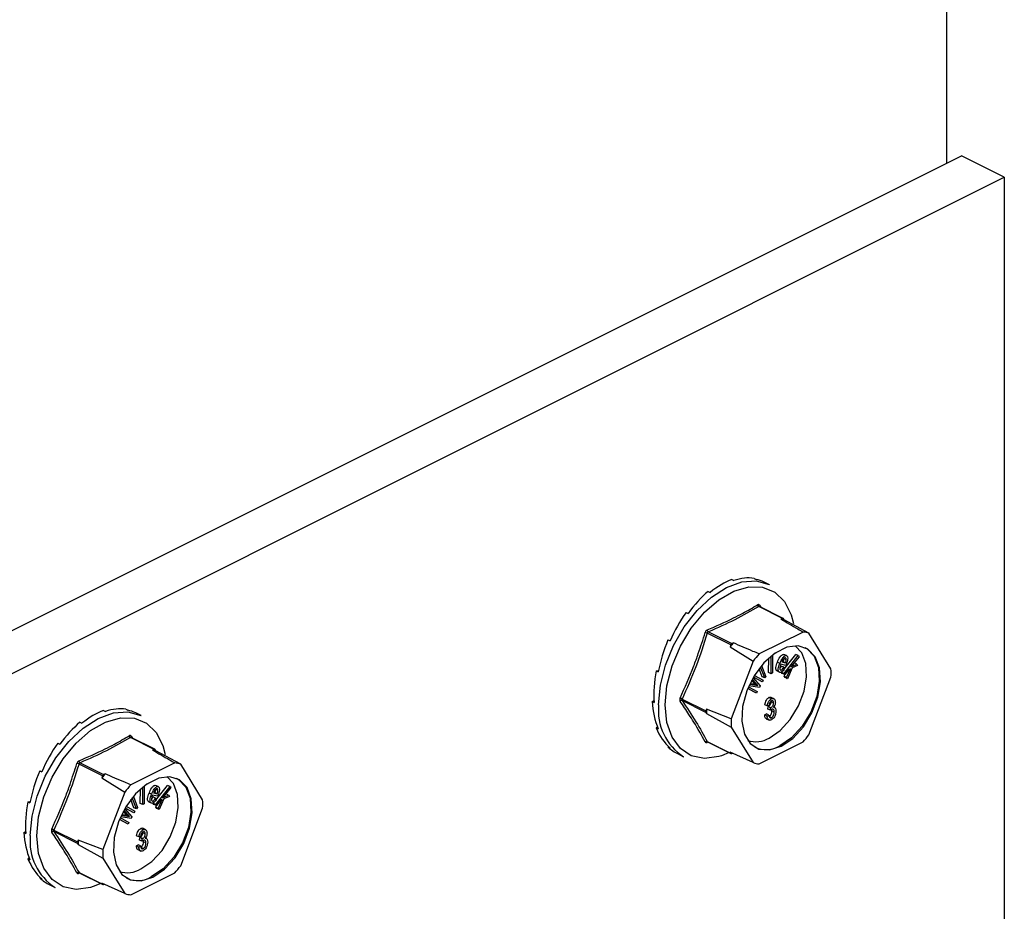
# Model space of a CAD drawing. Units: millimetres. Extents: x -1235 to 26, y -522 to 1261.
# Drawn here: x -402 to -317, y 600 to 677 of the extents above; entities that cross this region are included whole.
import ezdxf

# ---------------------------------------------------------------- set-up
doc = ezdxf.new("R2010")
doc.units = ezdxf.units.MM
doc.header["$MEASUREMENT"] = 0
doc.layers.get('0').update_dxf_attribs({"linetype": 'CONTINUOUS', "lineweight": 15})

msp = doc.modelspace()

# ---------------------------------------------------------------- linework, layer by layer
at = {"color": 7, "linetype": 'Continuous', "lineweight": 25}
for p, q in [((-321.682, 908.028), (-321.682, 665.08)), ((-496.059, 577.891), (-320.391, 665.726)), ((-316.685, 663.873), (-320.391, 665.726)), ((-492.354, 576.039), (-316.685, 663.873)), ((-316.685, 663.873), (-316.685, 504.219)), ((-340.208, 629.133), (-340.032, 629.045)), ((-338.292, 629.237), (-338.117, 629.149)), ((-336.95, 628.686), (-337.419, 628.921)), ((-342.246, 628.114), (-342.071, 628.026)), ((-335.846, 625.777), (-337.884, 626.796)), ((-335.781, 625.782), (-337.823, 626.803)), ((-337.816, 626.913), (-337.706, 626.744)), ((-344.162, 626.302), (-343.986, 626.215)), ((-335.846, 625.777), (-335.969, 625.716)), ((-335.695, 625.659), (-335.757, 625.759)), ((-335.081, 626.096), (-334.875, 625.331)), ((-333.549, 624.497), (-335.695, 625.659)), ((-340.291, 623.492), (-342.329, 624.511)), ((-342.239, 624.619), (-340.201, 623.6)), ((-334.061, 624.603), (-337.852, 622.707)), ((-331.653, 621.424), (-333.549, 624.497)), ((-345.723, 623.917), (-345.548, 623.829)), ((-340.291, 623.492), (-340.352, 623.33)), ((-340.352, 623.33), (-338.365, 622.089)), ((-340.078, 623.661), (-340.201, 623.6)), ((-337.034, 621.108), (-337.029, 622.338)), ((-336.828, 621.005), (-336.821, 622.517)), ((-336.696, 622.617), (-336.702, 621.067)), ((-336.382, 622.794), (-336.612, 622.68)), ((-336.381, 622.841), (-336.382, 622.794)), ((-335.717, 621.362), (-334.677, 622.667)), ((-335.509, 622.215), (-335.715, 622.319)), ((-335.505, 622.565), (-335.712, 622.668)), ((-335.707, 621.013), (-334.47, 622.563)), ((-334.409, 622.473), (-335.115, 621.589)), ((-334.47, 622.563), (-334.677, 622.667)), ((-334.47, 622.563), (-334.409, 622.473)), ((-338.365, 622.089), (-340.261, 617.12)), ((-337.374, 620.637), (-337.738, 621.581)), ((-337.636, 621.705), (-337.266, 620.743)), ((-336.07, 621.896), (-336.277, 621.999)), ((-335.544, 621.721), (-335.985, 621.824)), ((-335.723, 621.56), (-335.93, 621.663)), ((-335.904, 622.015), (-335.574, 621.938)), ((-335.876, 622.064), (-335.78, 622.042)), ((-335.574, 621.938), (-335.78, 622.042)), ((-335.723, 621.56), (-335.632, 621.506)), ((-335.519, 621.783), (-335.544, 621.721)), ((-334.997, 621.501), (-335.41, 620.57)), ((-335.115, 621.589), (-334.606, 621.831)), ((-334.528, 621.713), (-334.997, 621.501)), ((-334.856, 621.914), (-334.813, 621.934)), ((-334.606, 621.831), (-334.813, 621.934)), ((-334.606, 621.831), (-334.528, 621.713)), ((-346.742, 621.245), (-346.548, 621.256)), ((-346.742, 621.245), (-346.567, 621.157)), ((-338.372, 620.651), (-337.764, 619.958)), ((-337.792, 620.406), (-338.34, 620.705)), ((-337.585, 620.302), (-338.336, 620.712)), ((-338.248, 620.858), (-337.507, 620.453)), ((-337.58, 620.74), (-337.849, 621.438)), ((-337.374, 620.637), (-337.58, 620.74)), ((-337.266, 620.743), (-337.374, 620.637)), ((-336.828, 621.005), (-337.034, 621.108)), ((-336.702, 621.067), (-336.828, 621.005)), ((-336.068, 621.121), (-336.274, 621.224)), ((-335.914, 621.116), (-335.799, 621.26)), ((-335.853, 621.026), (-335.914, 621.116)), ((-335.707, 621.013), (-335.914, 621.116)), ((-335.647, 620.922), (-335.853, 621.026)), ((-335.647, 620.922), (-335.707, 621.013)), ((-335.692, 620.784), (-335.607, 620.972)), ((-335.617, 620.673), (-335.692, 620.784)), ((-335.485, 620.681), (-335.692, 620.784)), ((-335.292, 621.368), (-335.647, 620.922)), ((-335.41, 620.57), (-335.617, 620.673)), ((-335.485, 620.681), (-335.146, 621.433)), ((-335.41, 620.57), (-335.485, 620.681)), ((-335.146, 621.433), (-335.292, 621.368)), ((-333.549, 615.73), (-331.653, 620.699)), ((-338.761, 619.883), (-338.013, 619.474)), ((-337.836, 619.817), (-338.73, 619.953)), ((-338.663, 620.097), (-338.147, 620.015)), ((-338.632, 620.162), (-338.353, 620.119)), ((-338.305, 620.245), (-338.485, 620.449)), ((-338.098, 620.142), (-338.441, 620.529)), ((-338.353, 620.119), (-338.161, 620.086)), ((-338.147, 620.015), (-338.353, 620.119)), ((-338.098, 620.142), (-338.305, 620.245)), ((-337.954, 619.982), (-338.161, 620.086)), ((-338.147, 620.015), (-337.954, 619.982)), ((-337.764, 619.958), (-337.836, 619.817)), ((-337.585, 620.302), (-337.792, 620.406)), ((-337.507, 620.453), (-337.585, 620.302)), ((-338.298, 619.427), (-338.832, 619.718)), ((-338.091, 619.324), (-338.828, 619.726)), ((-338.091, 619.324), (-338.298, 619.427)), ((-338.013, 619.474), (-338.091, 619.324)), ((-336.796, 618.833), (-337.003, 618.937)), ((-336.565, 618.834), (-336.824, 618.963)), ((-347.096, 618.61), (-346.93, 618.693)), ((-347.096, 618.61), (-346.921, 618.522)), ((-344.506, 618.803), (-342.468, 617.784)), ((-342.468, 617.657), (-344.506, 618.676)), ((-337.15, 618.219), (-337.357, 618.322)), ((-337, 618.271), (-337.15, 618.219)), ((-337.094, 617.946), (-337.075, 618.164)), ((-337.075, 618.164), (-337.052, 618.173)), ((-336.868, 618.061), (-337.075, 618.164)), ((-336.846, 618.07), (-337.052, 618.173)), ((-336.887, 617.843), (-336.868, 618.061)), ((-336.868, 618.061), (-336.846, 618.07)), ((-336.812, 618.581), (-336.825, 618.678)), ((-336.605, 618.478), (-336.812, 618.581)), ((-336.492, 618.075), (-336.6, 618.129)), ((-394.458, 617.828), (-394.283, 617.74)), ((-392.543, 617.932), (-392.367, 617.844)), ((-391.2, 617.381), (-391.669, 617.615)), ((-342.407, 617.945), (-342.468, 617.784)), ((-342.468, 617.657), (-342.407, 617.557)), ((-340.261, 617.12), (-342.407, 617.945)), ((-342.407, 617.557), (-340.261, 616.395)), ((-337.375, 617.439), (-337.225, 617.537)), ((-337.169, 617.335), (-337.375, 617.439)), ((-337.018, 617.433), (-337.225, 617.537)), ((-337.169, 617.335), (-337.018, 617.433)), ((-336.887, 617.843), (-337.094, 617.946)), ((-336.792, 617.202), (-336.998, 617.305)), ((-336.755, 617.797), (-336.772, 617.922)), ((-336.549, 617.694), (-336.755, 617.797)), ((-396.497, 616.808), (-396.321, 616.721)), ((-346.742, 616.328), (-346.64, 616.425)), ((-340.261, 616.395), (-338.365, 613.322)), ((-337.243, 617.117), (-336.985, 616.988)), ((-392.067, 615.608), (-391.956, 615.439)), ((-346.742, 616.328), (-346.567, 616.24)), ((-398.412, 614.997), (-398.237, 614.909)), ((-390.097, 614.472), (-392.135, 615.491)), ((-390.031, 614.476), (-392.074, 615.497)), ((-389.332, 614.79), (-389.126, 614.025)), ((-345.723, 614.675), (-345.691, 614.724)), ((-345.723, 614.675), (-345.548, 614.588)), ((-342.329, 615.145), (-340.291, 614.126)), ((-342.309, 615.125), (-340.267, 614.104)), ((-337.852, 613.216), (-334.061, 615.111)), ((-390.097, 614.472), (-390.22, 614.41)), ((-389.946, 614.353), (-390.007, 614.453)), ((-387.799, 613.191), (-389.946, 614.353)), ((-344.843, 614.072), (-344.374, 613.838)), ((-340.443, 614.192), (-341.105, 613.922)), ((-338.365, 613.322), (-340.352, 614.226)), ((-340.352, 614.226), (-340.291, 614.126)), ((-340.201, 614.108), (-340.149, 614.134)), ((-394.541, 612.186), (-396.579, 613.205)), ((-396.49, 613.313), (-394.452, 612.294)), ((-388.312, 613.297), (-392.103, 611.402)), ((-385.904, 610.118), (-387.799, 613.191)), ((-399.974, 612.611), (-399.798, 612.524)), ((-394.541, 612.186), (-394.603, 612.025)), ((-394.329, 612.356), (-394.452, 612.294)), ((-394.603, 612.025), (-392.616, 610.783)), ((-390.946, 611.312), (-390.953, 609.761)), ((-390.632, 611.488), (-390.863, 611.375)), ((-390.632, 611.535), (-390.632, 611.488)), ((-389.968, 610.057), (-388.927, 611.361)), ((-389.755, 611.259), (-389.962, 611.363)), ((-388.72, 611.258), (-388.927, 611.361)), ((-392.616, 610.783), (-394.511, 605.814)), ((-391.285, 609.802), (-391.28, 611.032)), ((-391.078, 609.699), (-391.072, 611.212)), ((-390.321, 610.591), (-390.527, 610.694)), ((-389.795, 610.416), (-390.236, 610.519)), ((-390.154, 610.71), (-389.824, 610.633)), ((-390.127, 610.759), (-390.031, 610.736)), ((-389.824, 610.633), (-390.031, 610.736)), ((-389.759, 610.91), (-389.966, 611.013)), ((-389.958, 609.707), (-388.72, 611.258)), ((-389.77, 610.478), (-389.795, 610.416)), ((-388.66, 611.168), (-389.366, 610.283)), ((-389.366, 610.283), (-388.857, 610.525)), ((-389.106, 610.609), (-389.064, 610.629)), ((-388.857, 610.525), (-389.064, 610.629)), ((-388.857, 610.525), (-388.778, 610.408)), ((-388.72, 611.258), (-388.66, 611.168)), ((-400.993, 609.94), (-400.798, 609.95)), ((-400.993, 609.94), (-400.817, 609.852)), ((-391.831, 609.435), (-392.1, 610.132)), ((-391.624, 609.331), (-391.988, 610.275)), ((-391.887, 610.399), (-391.516, 609.438)), ((-391.078, 609.699), (-391.285, 609.802)), ((-390.953, 609.761), (-391.078, 609.699)), ((-390.318, 609.815), (-390.525, 609.918)), ((-389.974, 610.254), (-390.181, 610.358)), ((-390.165, 609.81), (-390.05, 609.954)), ((-390.104, 609.72), (-390.165, 609.81)), ((-389.958, 609.707), (-390.165, 609.81)), ((-389.897, 609.617), (-390.104, 609.72)), ((-389.974, 610.254), (-389.882, 610.2)), ((-389.897, 609.617), (-389.958, 609.707)), ((-389.942, 609.479), (-389.857, 609.667)), ((-389.542, 610.062), (-389.897, 609.617)), ((-389.736, 609.376), (-389.396, 610.127)), ((-389.248, 610.196), (-389.661, 609.264)), ((-389.396, 610.127), (-389.542, 610.062)), ((-388.778, 610.408), (-389.248, 610.196)), ((-392.914, 608.791), (-392.397, 608.71)), ((-392.882, 608.857), (-392.604, 608.813)), ((-392.556, 608.94), (-392.735, 609.143)), ((-392.349, 608.836), (-392.691, 609.224)), ((-392.622, 609.345), (-392.014, 608.652)), ((-392.604, 608.813), (-392.412, 608.78)), ((-392.397, 608.71), (-392.604, 608.813)), ((-392.043, 609.1), (-392.591, 609.4)), ((-391.836, 608.997), (-392.586, 609.407)), ((-392.349, 608.836), (-392.556, 608.94)), ((-392.498, 609.552), (-391.758, 609.148)), ((-392.205, 608.677), (-392.412, 608.78)), ((-392.397, 608.71), (-392.205, 608.677)), ((-391.836, 608.997), (-392.043, 609.1)), ((-391.758, 609.148), (-391.836, 608.997)), ((-391.624, 609.331), (-391.831, 609.435)), ((-391.516, 609.438), (-391.624, 609.331)), ((-389.868, 609.368), (-389.942, 609.479)), ((-389.736, 609.376), (-389.942, 609.479)), ((-389.661, 609.264), (-389.868, 609.368)), ((-389.661, 609.264), (-389.736, 609.376)), ((-387.799, 604.424), (-385.904, 609.393)), ((-392.549, 608.121), (-393.082, 608.413)), ((-392.342, 608.018), (-393.079, 608.421)), ((-393.012, 608.577), (-392.264, 608.169)), ((-392.087, 608.512), (-392.981, 608.648)), ((-392.342, 608.018), (-392.549, 608.121)), ((-392.264, 608.169), (-392.342, 608.018)), ((-392.014, 608.652), (-392.087, 608.512)), ((-401.347, 607.304), (-401.181, 607.387)), ((-401.347, 607.304), (-401.171, 607.216)), ((-398.757, 607.497), (-396.719, 606.478)), ((-396.719, 606.351), (-398.757, 607.371)), ((-391.401, 606.913), (-391.607, 607.017)), ((-391.047, 607.528), (-391.253, 607.631)), ((-391.062, 607.276), (-391.075, 607.372)), ((-390.816, 607.529), (-391.074, 607.658)), ((-390.856, 607.172), (-391.062, 607.276)), ((-396.657, 606.639), (-396.719, 606.478)), ((-396.719, 606.351), (-396.657, 606.252)), ((-394.511, 605.814), (-396.657, 606.639)), ((-396.657, 606.252), (-394.511, 605.089)), ((-391.626, 606.133), (-391.476, 606.231)), ((-391.269, 606.128), (-391.476, 606.231)), ((-391.25, 606.966), (-391.401, 606.913)), ((-391.344, 606.641), (-391.325, 606.859)), ((-391.138, 606.537), (-391.344, 606.641)), ((-391.325, 606.859), (-391.303, 606.867)), ((-391.119, 606.755), (-391.325, 606.859)), ((-391.096, 606.764), (-391.303, 606.867)), ((-391.138, 606.537), (-391.119, 606.755)), ((-391.119, 606.755), (-391.096, 606.764)), ((-391.006, 606.492), (-391.022, 606.617)), ((-390.799, 606.388), (-391.006, 606.492)), ((-390.742, 606.769), (-390.851, 606.823)), ((-391.419, 606.03), (-391.626, 606.133)), ((-391.494, 605.812), (-391.236, 605.683)), ((-391.419, 606.03), (-391.269, 606.128)), ((-391.042, 605.896), (-391.249, 605.999)), ((-400.993, 605.022), (-400.891, 605.119)), ((-400.993, 605.022), (-400.817, 604.935)), ((-394.511, 605.089), (-392.616, 602.016)), ((-396.579, 603.84), (-394.541, 602.821)), ((-396.559, 603.819), (-394.517, 602.798)), ((-392.103, 601.91), (-388.312, 603.806)), ((-399.974, 603.37), (-399.942, 603.419)), ((-399.974, 603.37), (-399.798, 603.282)), ((-399.094, 602.767), (-398.625, 602.532)), ((-394.694, 602.887), (-395.356, 602.616)), ((-392.616, 602.016), (-394.603, 602.921)), ((-394.603, 602.921), (-394.541, 602.821)), ((-394.452, 602.802), (-394.4, 602.828))]:
    msp.add_line(p, q, dxfattribs=at)
at = {"color": 7, "linetype": 'Continuous', "lineweight": 25, "flags": 128}
for points in [[(-346.531, 618.327), (-346.384, 620), (-345.95, 621.737), (-345.251, 623.449), (-344.322, 625.052), (-343.209, 626.465), (-341.968, 627.617), (-340.662, 628.45), (-339.356, 628.923), (-338.115, 629.012), (-337.002, 628.712), (-336.95, 628.686)], [(-345.97, 618.303), (-345.819, 619.964), (-345.373, 621.686), (-344.657, 623.378), (-343.709, 624.948), (-342.58, 626.31), (-341.331, 627.392), (-340.03, 628.135), (-338.747, 628.5), (-337.55, 628.466), (-336.505, 628.036), (-335.667, 627.232), (-335.082, 626.098), (-335.081, 626.096)], [(-335.957, 614.733), (-334.952, 615.421), (-334.036, 616.419), (-333.291, 617.638), (-332.783, 618.971), (-332.556, 620.297), (-332.632, 621.501), (-333.004, 622.474), (-333.637, 623.131), (-334.477, 623.412), (-335.449, 623.293), (-336.465, 622.785), (-337.436, 621.932), (-338.276, 620.811), (-338.91, 619.521), (-339.281, 618.176), (-339.357, 616.897), (-339.131, 615.796), (-338.623, 614.972), (-337.878, 614.498), (-336.962, 614.416), (-335.957, 614.733)], [(-336.99, 615.45), (-336.033, 616.105), (-335.162, 617.055), (-334.452, 618.216), (-333.969, 619.484), (-333.753, 620.747), (-333.826, 621.893), (-334.179, 622.819), (-334.744, 623.419)], [(-333.904, 623.274), (-333.741, 623.182), (-333.107, 622.526), (-332.736, 621.553), (-332.66, 620.349), (-332.886, 619.022), (-333.394, 617.69), (-334.139, 616.471), (-335.055, 615.473), (-336.06, 614.785)], [(-341.105, 613.922), (-341.331, 613.851), (-342.58, 613.685), (-343.709, 613.919), (-344.657, 614.54), (-345.373, 615.516), (-345.819, 616.793), (-345.97, 618.303)], [(-400.782, 607.022), (-400.635, 608.695), (-400.201, 610.431), (-399.501, 612.144), (-398.572, 613.747), (-397.459, 615.16), (-396.219, 616.312), (-394.913, 617.145), (-393.607, 617.618), (-392.366, 617.706), (-391.253, 617.406), (-391.2, 617.381)], [(-400.221, 606.997), (-400.069, 608.658), (-399.623, 610.381), (-398.907, 612.073), (-397.959, 613.642), (-396.831, 615.005), (-395.582, 616.087), (-394.281, 616.83), (-392.997, 617.195), (-391.801, 617.161), (-390.755, 616.73), (-389.918, 615.926), (-389.333, 614.792), (-389.332, 614.79)], [(-391.241, 604.145), (-390.284, 604.8), (-389.412, 605.75), (-388.703, 606.911), (-388.219, 608.179), (-388.004, 609.442), (-388.076, 610.587), (-388.43, 611.514), (-388.995, 612.114)], [(-390.208, 603.427), (-389.202, 604.115), (-388.287, 605.114), (-387.541, 606.333), (-387.033, 607.665), (-386.807, 608.992), (-386.883, 610.195), (-387.254, 611.169), (-387.888, 611.825), (-388.728, 612.106), (-389.699, 611.988), (-390.716, 611.479), (-391.687, 610.627), (-392.527, 609.506), (-393.161, 608.215), (-393.532, 606.871), (-393.608, 605.591), (-393.382, 604.491), (-392.874, 603.667), (-392.128, 603.193), (-391.213, 603.11), (-390.208, 603.427)], [(-388.154, 611.969), (-387.991, 611.877), (-387.358, 611.22), (-386.986, 610.247), (-386.91, 609.044), (-387.137, 607.717), (-387.645, 606.385), (-388.39, 605.165), (-389.306, 604.167), (-390.311, 603.479)], [(-395.356, 602.616), (-395.582, 602.546), (-396.831, 602.379), (-397.959, 602.613), (-398.907, 603.235), (-399.623, 604.21), (-400.069, 605.487), (-400.221, 606.997)]]:
    msp.add_lwpolyline(points, dxfattribs=at)
at = {"color": 7, "linetype": 'Continuous', "lineweight": 25}
for centre, radius, start, end in [((-337.795, 626.977), 0.201, 187.52272, 243.79077), ((-337.738, 626.851), 0.0996, 141.43054, 208.9008), ((-336.334, 623.264), 2.479, 75.06098, 81.53718), ((-335.811, 625.723), 0.0646, 33.25457, 123.34359), ((-342.907, 622.936), 1.678, 69.84376, 76.34112), ((-342.108, 624.802), 0.226, 185.32177, 234.33197), ((-334.297, 622.173), 2.441, 72.14391, 84.45425), ((-333.32, 617.784), 8.957, 138.98591, 141.73555), ((-340.101, 623.425), 0.201, 119.97627, 160.74519), ((-331.336, 616.787), 8.804, 137.74517, 142.97628), ((-338.11, 621.061), 6.467, 356.78671, 3.21329), ((-341.815, 617.83), 4.742, 173.98674, 237.34241), ((-344.88, 618.204), 0.706, 58.06327, 73.54), ((-344.555, 618.514), 0.169, 73.20929, 137.5493), ((-342.333, 617.72), 0.15, 154.99513, 205.00487), ((-335.832, 617.751), 6.578, 178.31097, 181.68903), ((-333.804, 616.757), 6.467, 176.78671, 183.21329), ((-392.046, 615.671), 0.201, 187.52272, 243.79077), ((-391.989, 615.546), 0.0996, 141.43054, 208.9008), ((-340.578, 621.031), 8.804, 317.74517, 322.97628), ((-342.395, 614.997), 0.163, 65.92327, 135.06713), ((-342.253, 615.07), 0.0795, 135.78425, 176.83345), ((-338.154, 617.388), 2.261, 252.42503, 300.99671), ((-337.268, 616.756), 2.312, 245.76814, 301.49962), ((-390.584, 611.959), 2.479, 75.06098, 81.53718), ((-390.061, 614.418), 0.0646, 33.25457, 123.34359), ((-340.237, 614.162), 0.0646, 213.25457, 303.34359), ((-397.158, 611.63), 1.678, 69.84376, 76.34112), ((-396.358, 613.497), 0.226, 185.32177, 234.33197), ((-388.548, 610.868), 2.441, 72.14391, 84.45425), ((-337.616, 615.645), 2.441, 252.14391, 264.45425), ((-387.57, 606.478), 8.957, 138.98591, 141.73555), ((-394.351, 612.12), 0.201, 119.97627, 160.74519), ((-385.587, 605.482), 8.804, 137.74517, 142.97628), ((-392.36, 609.756), 6.467, 356.78671, 3.21329), ((-396.066, 606.525), 4.742, 173.98674, 237.34241), ((-399.13, 606.898), 0.706, 58.06327, 73.54), ((-398.806, 607.209), 0.169, 73.20929, 137.5493), ((-396.583, 606.415), 0.15, 154.99513, 205.00487), ((-390.082, 606.446), 6.578, 178.31097, 181.68903), ((-388.055, 605.452), 6.467, 176.78671, 183.21329), ((-396.646, 603.691), 0.163, 65.92327, 135.06713), ((-396.504, 603.765), 0.0795, 135.78425, 176.83345), ((-392.405, 606.083), 2.261, 252.42503, 300.99671), ((-394.828, 609.726), 8.804, 317.74517, 322.97628), ((-394.487, 602.856), 0.0646, 213.25457, 303.34359), ((-391.519, 605.45), 2.312, 245.76814, 301.49962), ((-391.867, 604.34), 2.441, 252.14391, 264.45425)]:
    msp.add_arc(centre, radius, start, end, dxfattribs=at)
for centre, major_axis, ratio, start_param, end_param in [((-341.227, 621.544), (3.351, 7.602), 0.551111, 0.483439, 0.832505), ((-341.227, 621.544), (3.595, 7.482), 0.544007, 0.152546, 0.501612), ((-341.227, 621.544), (3.848, 7.356), 0.544295, 0.009996, 0.171116), ((-341.227, 621.544), (3.137, 7.703), 0.564926, 0.815734, 1.164799), ((-341.227, 621.544), (2.976, 7.777), 0.584126, 1.15085, 1.499916), ((-341.227, 621.544), (2.889, 7.815), 0.60683, 1.490756, 1.839822), ((-341.227, 621.544), (2.896, 7.81), 0.630668, 1.837848, 2.186914), ((-341.227, 621.544), (3.011, 7.758), 0.652839, 2.194408, 2.543474), ((-395.478, 610.239), (3.351, 7.602), 0.551111, 0.483439, 0.832505), ((-395.478, 610.239), (3.595, 7.482), 0.544007, 0.152546, 0.501612), ((-395.478, 610.239), (3.848, 7.356), 0.544295, 0.009996, 0.171116), ((-395.478, 610.239), (3.137, 7.703), 0.564926, 0.815734, 1.164799), ((-341.227, 621.544), (3.231, 7.656), 0.670276, 2.561464, 2.91053), ((-395.478, 610.239), (2.976, 7.777), 0.584126, 1.15085, 1.499916), ((-341.227, 621.544), (3.533, 7.513), 0.680109, 2.937291, 3.125237), ((-395.478, 610.239), (2.889, 7.815), 0.60683, 1.490756, 1.839822), ((-395.478, 610.239), (2.896, 7.81), 0.630668, 1.837848, 2.186914), ((-395.478, 610.239), (3.011, 7.758), 0.652839, 2.194408, 2.543474), ((-395.478, 610.239), (3.231, 7.656), 0.670276, 2.561464, 2.91053), ((-395.478, 610.239), (3.533, 7.513), 0.680109, 2.937291, 3.125237)]:
    msp.add_ellipse(centre, major_axis=major_axis, ratio=ratio, start_param=start_param, end_param=end_param, dxfattribs=at)
for points, knots in [([(-342.332, 624.781), (-341.562, 625.118), (-340.504, 625.579), (-339.083, 626.318), (-338.414, 626.706), (-337.995, 626.95)], [0, 0, 0, 0, 0.500313, 0.686307, 1, 1, 1, 1]), ([(-337.884, 626.796), (-338.56, 626.409), (-339.914, 625.634), (-341.464, 624.957), (-342.239, 624.619)], [0, 0, 0, 0, 0.499632, 1, 1, 1, 1]), ([(-337.816, 626.913), (-337.818, 626.916), (-337.834, 626.938), (-337.87, 626.967), (-337.931, 626.979), (-337.973, 626.96), (-337.995, 626.95)], [0, 0, 0, 0, 0.045893, 0.363246, 0.681582, 1, 1, 1, 1]), ([(-337.884, 626.796), (-337.874, 626.801), (-337.855, 626.811), (-337.833, 626.81), (-337.824, 626.803), (-337.823, 626.802)], [0, 0, 0, 0, 0.488467, 0.9745126, 1, 1, 1, 1]), ([(-337.823, 626.803), (-337.823, 626.803), (-337.827, 626.804), (-337.826, 626.804), (-337.825, 626.804)], [0, 0, 0, 0, 0.204171, 1, 1, 1, 1]), ([(-335.969, 625.716), (-335.484, 625.434), (-334.847, 625.063), (-334.213, 624.692), (-334.061, 624.603)], [0, 0, 0, 0, 0.760865, 1, 1, 1, 1]), ([(-344.68, 618.88), (-344.27, 619.804), (-343.707, 621.071), (-343.011, 622.982), (-342.704, 623.955), (-342.511, 624.566)], [0, 0, 0, 0, 0.499944, 0.686096, 1, 1, 1, 1]), ([(-342.332, 624.781), (-342.336, 624.78), (-342.364, 624.767), (-342.415, 624.731), (-342.476, 624.657), (-342.499, 624.596), (-342.511, 624.566)], [0, 0, 0, 0, 0.045893, 0.363246, 0.681582, 1, 1, 1, 1]), ([(-342.329, 624.511), (-342.324, 624.526), (-342.314, 624.558), (-342.283, 624.595), (-342.256, 624.612), (-342.241, 624.618), (-342.239, 624.619)], [0, 0, 0, 0, 0.318949, 0.636317, 0.95384, 1, 1, 1, 1]), ([(-337.852, 622.707), (-338.03, 622.783), (-338.773, 623.1), (-339.514, 623.419), (-340.078, 623.661)], [0, 0, 0, 0, 0.239135, 1, 1, 1, 1]), ([(-336.277, 621.999), (-336.21, 622.157), (-336.109, 622.393), (-335.916, 622.606), (-335.793, 622.674), (-335.739, 622.67), (-335.712, 622.668)], [0, 0, 0, 0, 0.49999, 0.749613, 0.874804, 1, 1, 1, 1]), ([(-336.07, 621.896), (-336.003, 622.054), (-335.903, 622.29), (-335.709, 622.503), (-335.587, 622.571), (-335.532, 622.567), (-335.505, 622.565)], [0, 0, 0, 0, 0.49999, 0.749613, 0.874804, 1, 1, 1, 1]), ([(-335.581, 622.373), (-335.596, 622.374), (-335.626, 622.376), (-335.694, 622.34), (-335.803, 622.229), (-335.863, 622.101), (-335.904, 622.015)], [0, 0, 0, 0, 0.12515, 0.2504594, 0.5005702, 1, 1, 1, 1]), ([(-335.78, 622.042), (-335.762, 622.094), (-335.73, 622.188), (-335.72, 622.279), (-335.715, 622.319)], [0, 0, 0, 0, 0.56057, 1, 1, 1, 1]), ([(-335.509, 622.215), (-335.511, 622.256), (-335.514, 622.314), (-335.548, 622.361), (-335.57, 622.369), (-335.581, 622.373)], [0, 0, 0, 0, 0.558309, 0.779208, 1, 1, 1, 1]), ([(-335.505, 622.565), (-335.481, 622.555), (-335.434, 622.535), (-335.385, 622.427), (-335.38, 622.172), (-335.463, 621.939), (-335.519, 621.783)], [0, 0, 0, 0, 0.125044, 0.250272, 0.500028, 1, 1, 1, 1]), ([(-336.274, 621.224), (-336.298, 621.233), (-336.347, 621.251), (-336.404, 621.352), (-336.418, 621.606), (-336.333, 621.842), (-336.277, 621.999)], [0, 0, 0, 0, 0.1253378, 0.2506746, 0.5002153, 1, 1, 1, 1]), ([(-336.068, 621.121), (-336.092, 621.13), (-336.14, 621.148), (-336.198, 621.248), (-336.211, 621.503), (-336.126, 621.739), (-336.07, 621.896)], [0, 0, 0, 0, 0.1253378, 0.2506746, 0.5002153, 1, 1, 1, 1]), ([(-335.985, 621.824), (-336.02, 621.722), (-336.071, 621.57), (-336.068, 621.405), (-336.037, 621.333), (-336.006, 621.319), (-335.991, 621.313)], [0, 0, 0, 0, 0.5002, 0.749868, 0.875073, 1, 1, 1, 1]), ([(-335.632, 621.506), (-335.664, 621.448), (-335.728, 621.333), (-335.843, 621.195), (-335.967, 621.114), (-336.034, 621.118), (-336.068, 621.121)], [0, 0, 0, 0, 0.280972, 0.560878, 0.780493, 1, 1, 1, 1]), ([(-336.062, 621.482), (-336.053, 621.49), (-336, 621.536), (-335.962, 621.606), (-335.93, 621.663)], [0, 0, 0, 0, 0.178553, 1, 1, 1, 1]), ([(-335.991, 621.313), (-335.964, 621.314), (-335.909, 621.317), (-335.809, 621.418), (-335.756, 621.506), (-335.723, 621.56)], [0, 0, 0, 0, 0.277958, 0.558128, 1, 1, 1, 1]), ([(-335.574, 621.938), (-335.556, 621.991), (-335.523, 622.084), (-335.513, 622.175), (-335.509, 622.215)], [0, 0, 0, 0, 0.56057, 1, 1, 1, 1]), ([(-338.161, 620.086), (-338.188, 620.115), (-338.236, 620.169), (-338.284, 620.222), (-338.305, 620.245)], [0, 0, 0, 0, 0.559995, 1, 1, 1, 1]), ([(-337.954, 619.982), (-337.981, 620.012), (-338.029, 620.065), (-338.077, 620.118), (-338.098, 620.142)], [0, 0, 0, 0, 0.559995, 1, 1, 1, 1]), ([(-337.357, 618.322), (-337.346, 618.39), (-337.325, 618.525), (-337.24, 618.715), (-337.125, 618.862), (-337.043, 618.912), (-337.003, 618.937)], [0, 0, 0, 0, 0.280681, 0.5599996, 0.7799415, 1, 1, 1, 1]), ([(-337.003, 618.937), (-336.948, 618.959), (-336.871, 618.99), (-336.818, 618.951), (-336.804, 618.94)], [0, 0, 0, 0, 0.716902, 1, 1, 1, 1]), ([(-344.68, 618.88), (-344.682, 618.876), (-344.696, 618.843), (-344.714, 618.779), (-344.713, 618.693), (-344.691, 618.65), (-344.68, 618.628)], [0, 0, 0, 0, 0.045893, 0.363246, 0.681582, 1, 1, 1, 1]), ([(-342.511, 615.112), (-342.824, 615.675), (-343.253, 616.448), (-344.005, 617.635), (-344.419, 618.245), (-344.68, 618.628)], [0, 0, 0, 0, 0.499944, 0.686096, 1, 1, 1, 1]), ([(-344.506, 618.676), (-344.513, 618.687), (-344.526, 618.71), (-344.526, 618.753), (-344.516, 618.785), (-344.507, 618.801), (-344.506, 618.803)], [0, 0, 0, 0, 0.318949, 0.636317, 0.95384, 1, 1, 1, 1]), ([(-337.15, 618.219), (-337.139, 618.287), (-337.118, 618.421), (-337.034, 618.612), (-336.918, 618.759), (-336.837, 618.808), (-336.796, 618.833)], [0, 0, 0, 0, 0.280681, 0.5599996, 0.7799415, 1, 1, 1, 1]), ([(-337.052, 618.173), (-337.017, 618.194), (-336.946, 618.238), (-336.863, 618.354), (-336.817, 618.476), (-336.814, 618.546), (-336.812, 618.581)], [0, 0, 0, 0, 0.280151, 0.559297, 0.779344, 1, 1, 1, 1]), ([(-336.792, 618.651), (-336.824, 618.63), (-336.887, 618.589), (-336.973, 618.443), (-336.99, 618.336), (-337, 618.271)], [0, 0, 0, 0, 0.280053, 0.559903, 1, 1, 1, 1]), ([(-336.846, 618.07), (-336.81, 618.091), (-336.739, 618.134), (-336.656, 618.25), (-336.611, 618.372), (-336.607, 618.443), (-336.605, 618.478)], [0, 0, 0, 0, 0.280151, 0.559297, 0.779344, 1, 1, 1, 1]), ([(-336.796, 618.833), (-336.743, 618.851), (-336.637, 618.886), (-336.525, 618.811), (-336.463, 618.692), (-336.458, 618.592), (-336.455, 618.542)], [0, 0, 0, 0, 0.279055, 0.558748, 0.779188, 1, 1, 1, 1]), ([(-336.605, 618.478), (-336.607, 618.514), (-336.611, 618.585), (-336.657, 618.651), (-336.721, 618.678), (-336.768, 618.66), (-336.792, 618.651)], [0, 0, 0, 0, 0.280461, 0.559886, 0.779996, 1, 1, 1, 1]), ([(-336.455, 618.542), (-336.457, 618.501), (-336.461, 618.418), (-336.508, 618.258), (-336.576, 618.16), (-336.618, 618.1)], [0, 0, 0, 0, 0.280998, 0.56178, 1, 1, 1, 1]), ([(-336.618, 618.1), (-336.578, 618.099), (-336.499, 618.099), (-336.416, 617.976), (-336.405, 617.849), (-336.398, 617.771)], [0, 0, 0, 0, 0.279665, 0.55981, 1, 1, 1, 1]), ([(-337.211, 617.116), (-337.241, 617.13), (-337.341, 617.178), (-337.361, 617.331), (-337.375, 617.439)], [0, 0, 0, 0, 0.2915407, 1, 1, 1, 1]), ([(-336.794, 617.016), (-336.852, 616.997), (-336.967, 616.959), (-337.124, 617.067), (-337.152, 617.234), (-337.169, 617.335)], [0, 0, 0, 0, 0.2799899, 0.5605586, 1, 1, 1, 1]), ([(-337.018, 617.433), (-337.003, 617.35), (-336.982, 617.234), (-336.88, 617.17), (-336.821, 617.191), (-336.792, 617.202)], [0, 0, 0, 0, 0.559624, 0.779834, 1, 1, 1, 1]), ([(-336.998, 617.305), (-336.958, 617.334), (-336.878, 617.392), (-336.775, 617.582), (-336.763, 617.716), (-336.755, 617.797)], [0, 0, 0, 0, 0.279249, 0.560381, 1, 1, 1, 1]), ([(-336.783, 617.919), (-336.803, 617.907), (-336.838, 617.886), (-336.872, 617.856), (-336.887, 617.843)], [0, 0, 0, 0, 0.559694, 1, 1, 1, 1]), ([(-336.398, 617.771), (-336.403, 617.691), (-336.413, 617.532), (-336.513, 617.298), (-336.645, 617.111), (-336.744, 617.048), (-336.794, 617.016)], [0, 0, 0, 0, 0.280402, 0.559933, 0.780058, 1, 1, 1, 1]), ([(-336.792, 617.202), (-336.752, 617.23), (-336.671, 617.288), (-336.569, 617.479), (-336.556, 617.612), (-336.549, 617.694)], [0, 0, 0, 0, 0.279249, 0.560381, 1, 1, 1, 1]), ([(-336.549, 617.694), (-336.551, 617.739), (-336.557, 617.83), (-336.613, 617.917), (-336.693, 617.953), (-336.753, 617.93), (-336.783, 617.919)], [0, 0, 0, 0, 0.280584, 0.560068, 0.780055, 1, 1, 1, 1]), ([(-396.583, 613.476), (-395.812, 613.812), (-394.755, 614.274), (-393.334, 615.012), (-392.665, 615.401), (-392.245, 615.645)], [0, 0, 0, 0, 0.500313, 0.686307, 1, 1, 1, 1]), ([(-392.067, 615.608), (-392.069, 615.611), (-392.084, 615.632), (-392.12, 615.662), (-392.181, 615.673), (-392.224, 615.654), (-392.245, 615.645)], [0, 0, 0, 0, 0.045893, 0.363246, 0.681582, 1, 1, 1, 1]), ([(-392.135, 615.491), (-392.811, 615.104), (-394.164, 614.329), (-395.714, 613.652), (-396.49, 613.313)], [0, 0, 0, 0, 0.4996317, 1, 1, 1, 1]), ([(-392.135, 615.491), (-392.125, 615.496), (-392.106, 615.505), (-392.083, 615.505), (-392.074, 615.497), (-392.074, 615.497)], [0, 0, 0, 0, 0.488467, 0.974513, 1, 1, 1, 1]), ([(-392.073, 615.498), (-392.074, 615.498), (-392.077, 615.499), (-392.077, 615.498), (-392.076, 615.498)], [0, 0, 0, 0, 0.204171, 1, 1, 1, 1]), ([(-342.511, 615.112), (-342.509, 615.109), (-342.498, 615.09), (-342.467, 615.063), (-342.406, 615.051), (-342.357, 615.067), (-342.332, 615.075)], [0, 0, 0, 0, 0.045893, 0.363246, 0.681582, 1, 1, 1, 1]), ([(-342.309, 615.125), (-342.316, 615.13), (-342.324, 615.135), (-342.328, 615.144), (-342.329, 615.145)], [0, 0, 0, 0, 0.866991, 1, 1, 1, 1]), ([(-342.318, 615.128), (-342.319, 615.128), (-342.319, 615.129), (-342.312, 615.125), (-342.309, 615.123)], [0, 0, 0, 0, 0.4638555, 1, 1, 1, 1]), ([(-390.22, 614.41), (-389.735, 614.128), (-389.098, 613.758), (-388.464, 613.386), (-388.312, 613.297)], [0, 0, 0, 0, 0.760865, 1, 1, 1, 1]), ([(-398.93, 607.575), (-398.52, 608.498), (-397.958, 609.765), (-397.262, 611.677), (-396.954, 612.65), (-396.761, 613.261)], [0, 0, 0, 0, 0.4999445, 0.686096, 1, 1, 1, 1]), ([(-396.583, 613.476), (-396.587, 613.474), (-396.615, 613.462), (-396.666, 613.426), (-396.726, 613.352), (-396.75, 613.291), (-396.761, 613.261)], [0, 0, 0, 0, 0.045893, 0.363246, 0.681582, 1, 1, 1, 1]), ([(-396.579, 613.205), (-396.574, 613.221), (-396.564, 613.252), (-396.534, 613.289), (-396.507, 613.307), (-396.492, 613.313), (-396.49, 613.313)], [0, 0, 0, 0, 0.318949, 0.636317, 0.95384, 1, 1, 1, 1]), ([(-392.103, 611.402), (-392.281, 611.478), (-393.024, 611.795), (-393.765, 612.113), (-394.329, 612.356)], [0, 0, 0, 0, 0.239135, 1, 1, 1, 1]), ([(-390.527, 610.694), (-390.46, 610.851), (-390.36, 611.087), (-390.166, 611.301), (-390.044, 611.369), (-389.989, 611.365), (-389.962, 611.363)], [0, 0, 0, 0, 0.49999, 0.749613, 0.874804, 1, 1, 1, 1]), ([(-390.321, 610.591), (-390.254, 610.748), (-390.153, 610.984), (-389.96, 611.198), (-389.837, 611.266), (-389.783, 611.261), (-389.755, 611.259)], [0, 0, 0, 0, 0.49999, 0.749613, 0.874804, 1, 1, 1, 1]), ([(-390.525, 609.918), (-390.549, 609.928), (-390.597, 609.946), (-390.655, 610.046), (-390.668, 610.301), (-390.584, 610.537), (-390.527, 610.694)], [0, 0, 0, 0, 0.125338, 0.250675, 0.500215, 1, 1, 1, 1]), ([(-390.318, 609.815), (-390.342, 609.824), (-390.39, 609.843), (-390.448, 609.943), (-390.461, 610.197), (-390.377, 610.433), (-390.321, 610.591)], [0, 0, 0, 0, 0.125338, 0.250675, 0.500215, 1, 1, 1, 1]), ([(-390.236, 610.519), (-390.27, 610.417), (-390.322, 610.265), (-390.319, 610.099), (-390.288, 610.027), (-390.257, 610.014), (-390.242, 610.007)], [0, 0, 0, 0, 0.5002, 0.749868, 0.875073, 1, 1, 1, 1]), ([(-389.832, 611.067), (-389.847, 611.068), (-389.877, 611.07), (-389.944, 611.035), (-390.053, 610.923), (-390.114, 610.795), (-390.154, 610.71)], [0, 0, 0, 0, 0.12515, 0.2504594, 0.5005702, 1, 1, 1, 1]), ([(-390.031, 610.736), (-390.013, 610.789), (-389.981, 610.882), (-389.97, 610.973), (-389.966, 611.013)], [0, 0, 0, 0, 0.56057, 1, 1, 1, 1]), ([(-389.759, 610.91), (-389.761, 610.951), (-389.764, 611.009), (-389.799, 611.055), (-389.821, 611.063), (-389.832, 611.067)], [0, 0, 0, 0, 0.558309, 0.779208, 1, 1, 1, 1]), ([(-389.824, 610.633), (-389.806, 610.685), (-389.774, 610.779), (-389.764, 610.87), (-389.759, 610.91)], [0, 0, 0, 0, 0.56057, 1, 1, 1, 1]), ([(-389.755, 611.259), (-389.732, 611.249), (-389.685, 611.23), (-389.635, 611.121), (-389.63, 610.867), (-389.714, 610.634), (-389.77, 610.478)], [0, 0, 0, 0, 0.125044, 0.250272, 0.500028, 1, 1, 1, 1]), ([(-389.882, 610.2), (-389.914, 610.143), (-389.979, 610.027), (-390.093, 609.89), (-390.217, 609.809), (-390.285, 609.813), (-390.318, 609.815)], [0, 0, 0, 0, 0.280972, 0.560878, 0.780493, 1, 1, 1, 1]), ([(-390.313, 610.176), (-390.304, 610.185), (-390.251, 610.23), (-390.212, 610.3), (-390.181, 610.358)], [0, 0, 0, 0, 0.178553, 1, 1, 1, 1]), ([(-390.242, 610.007), (-390.214, 610.009), (-390.159, 610.011), (-390.06, 610.113), (-390.006, 610.201), (-389.974, 610.254)], [0, 0, 0, 0, 0.277958, 0.558128, 1, 1, 1, 1]), ([(-392.412, 608.78), (-392.439, 608.81), (-392.487, 608.863), (-392.535, 608.916), (-392.556, 608.94)], [0, 0, 0, 0, 0.559995, 1, 1, 1, 1]), ([(-392.205, 608.677), (-392.232, 608.707), (-392.28, 608.76), (-392.328, 608.813), (-392.349, 608.836)], [0, 0, 0, 0, 0.559995, 1, 1, 1, 1]), ([(-398.93, 607.575), (-398.932, 607.571), (-398.947, 607.538), (-398.964, 607.474), (-398.964, 607.388), (-398.941, 607.345), (-398.93, 607.323)], [0, 0, 0, 0, 0.045893, 0.363246, 0.681582, 1, 1, 1, 1]), ([(-396.761, 603.806), (-397.074, 604.369), (-397.503, 605.142), (-398.255, 606.329), (-398.67, 606.94), (-398.93, 607.323)], [0, 0, 0, 0, 0.4999445, 0.686096, 1, 1, 1, 1]), ([(-398.757, 607.371), (-398.763, 607.382), (-398.776, 607.404), (-398.776, 607.448), (-398.767, 607.479), (-398.758, 607.495), (-398.757, 607.497)], [0, 0, 0, 0, 0.318949, 0.636317, 0.95384, 1, 1, 1, 1]), ([(-391.607, 607.017), (-391.597, 607.084), (-391.576, 607.219), (-391.491, 607.41), (-391.375, 607.556), (-391.294, 607.606), (-391.253, 607.631)], [0, 0, 0, 0, 0.280681, 0.56, 0.779941, 1, 1, 1, 1]), ([(-391.401, 606.913), (-391.39, 606.981), (-391.369, 607.116), (-391.284, 607.307), (-391.169, 607.453), (-391.087, 607.503), (-391.047, 607.528)], [0, 0, 0, 0, 0.280681, 0.56, 0.779941, 1, 1, 1, 1]), ([(-391.303, 606.867), (-391.267, 606.889), (-391.196, 606.932), (-391.114, 607.048), (-391.068, 607.17), (-391.064, 607.24), (-391.062, 607.276)], [0, 0, 0, 0, 0.280151, 0.559297, 0.779344, 1, 1, 1, 1]), ([(-391.253, 607.631), (-391.198, 607.653), (-391.121, 607.684), (-391.069, 607.645), (-391.054, 607.634)], [0, 0, 0, 0, 0.7169021, 1, 1, 1, 1]), ([(-391.042, 607.346), (-391.074, 607.325), (-391.138, 607.283), (-391.224, 607.138), (-391.24, 607.031), (-391.25, 606.966)], [0, 0, 0, 0, 0.280053, 0.559903, 1, 1, 1, 1]), ([(-391.096, 606.764), (-391.061, 606.786), (-390.99, 606.829), (-390.907, 606.945), (-390.861, 607.067), (-390.858, 607.137), (-390.856, 607.172)], [0, 0, 0, 0, 0.280151, 0.559297, 0.779344, 1, 1, 1, 1]), ([(-391.047, 607.528), (-390.993, 607.545), (-390.887, 607.581), (-390.776, 607.505), (-390.714, 607.386), (-390.708, 607.287), (-390.705, 607.237)], [0, 0, 0, 0, 0.279055, 0.558748, 0.779188, 1, 1, 1, 1]), ([(-390.856, 607.172), (-390.858, 607.208), (-390.862, 607.28), (-390.908, 607.346), (-390.971, 607.372), (-391.019, 607.354), (-391.042, 607.346)], [0, 0, 0, 0, 0.280461, 0.559886, 0.779996, 1, 1, 1, 1]), ([(-390.705, 607.237), (-390.708, 607.196), (-390.712, 607.113), (-390.759, 606.952), (-390.827, 606.854), (-390.868, 606.794)], [0, 0, 0, 0, 0.280998, 0.56178, 1, 1, 1, 1]), ([(-391.249, 605.999), (-391.209, 606.028), (-391.129, 606.086), (-391.026, 606.277), (-391.014, 606.41), (-391.006, 606.492)], [0, 0, 0, 0, 0.279249, 0.560381, 1, 1, 1, 1]), ([(-391.034, 606.614), (-391.054, 606.602), (-391.089, 606.58), (-391.123, 606.55), (-391.138, 606.537)], [0, 0, 0, 0, 0.559694, 1, 1, 1, 1]), ([(-390.649, 606.466), (-390.654, 606.386), (-390.664, 606.226), (-390.763, 605.993), (-390.896, 605.805), (-390.995, 605.742), (-391.044, 605.711)], [0, 0, 0, 0, 0.2804019, 0.5599334, 0.7800576, 1, 1, 1, 1]), ([(-391.042, 605.896), (-391.002, 605.925), (-390.922, 605.983), (-390.819, 606.173), (-390.807, 606.307), (-390.799, 606.388)], [0, 0, 0, 0, 0.279249, 0.560381, 1, 1, 1, 1]), ([(-390.799, 606.388), (-390.802, 606.434), (-390.807, 606.525), (-390.863, 606.611), (-390.944, 606.647), (-391.004, 606.625), (-391.034, 606.614)], [0, 0, 0, 0, 0.280584, 0.560068, 0.780055, 1, 1, 1, 1]), ([(-390.868, 606.794), (-390.829, 606.794), (-390.75, 606.793), (-390.666, 606.67), (-390.656, 606.543), (-390.649, 606.466)], [0, 0, 0, 0, 0.279665, 0.55981, 1, 1, 1, 1]), ([(-391.462, 605.81), (-391.491, 605.824), (-391.592, 605.873), (-391.612, 606.025), (-391.626, 606.133)], [0, 0, 0, 0, 0.2915407, 1, 1, 1, 1]), ([(-391.044, 605.711), (-391.102, 605.692), (-391.218, 605.654), (-391.374, 605.762), (-391.402, 605.928), (-391.419, 606.03)], [0, 0, 0, 0, 0.27999, 0.560559, 1, 1, 1, 1]), ([(-391.269, 606.128), (-391.254, 606.045), (-391.232, 605.929), (-391.13, 605.864), (-391.072, 605.886), (-391.042, 605.896)], [0, 0, 0, 0, 0.559624, 0.779834, 1, 1, 1, 1]), ([(-396.761, 603.806), (-396.76, 603.804), (-396.749, 603.784), (-396.718, 603.758), (-396.657, 603.745), (-396.608, 603.761), (-396.583, 603.769)], [0, 0, 0, 0, 0.045893, 0.363246, 0.681582, 1, 1, 1, 1]), ([(-396.559, 603.82), (-396.566, 603.824), (-396.575, 603.83), (-396.579, 603.839), (-396.579, 603.84)], [0, 0, 0, 0, 0.866991, 1, 1, 1, 1]), ([(-396.569, 603.823), (-396.569, 603.823), (-396.569, 603.823), (-396.563, 603.82), (-396.559, 603.818)], [0, 0, 0, 0, 0.463856, 1, 1, 1, 1])]:
    msp.add_open_spline(points, degree=3, knots=knots, dxfattribs=at)
for points in [[(-342.329, 624.511), (-342.643, 623.535), (-343.27, 621.583), (-344.094, 619.729), (-344.506, 618.803)], [(-344.506, 618.676), (-344.094, 618.063), (-343.27, 616.837), (-342.643, 615.709), (-342.329, 615.145)], [(-396.579, 613.205), (-396.893, 612.229), (-397.521, 610.278), (-398.345, 608.424), (-398.757, 607.497)], [(-398.757, 607.371), (-398.345, 606.758), (-397.521, 605.532), (-396.893, 604.404), (-396.579, 603.84)]]:
    msp.add_open_spline(points, degree=3, dxfattribs=at)

doc.saveas('drawing.dxf')
